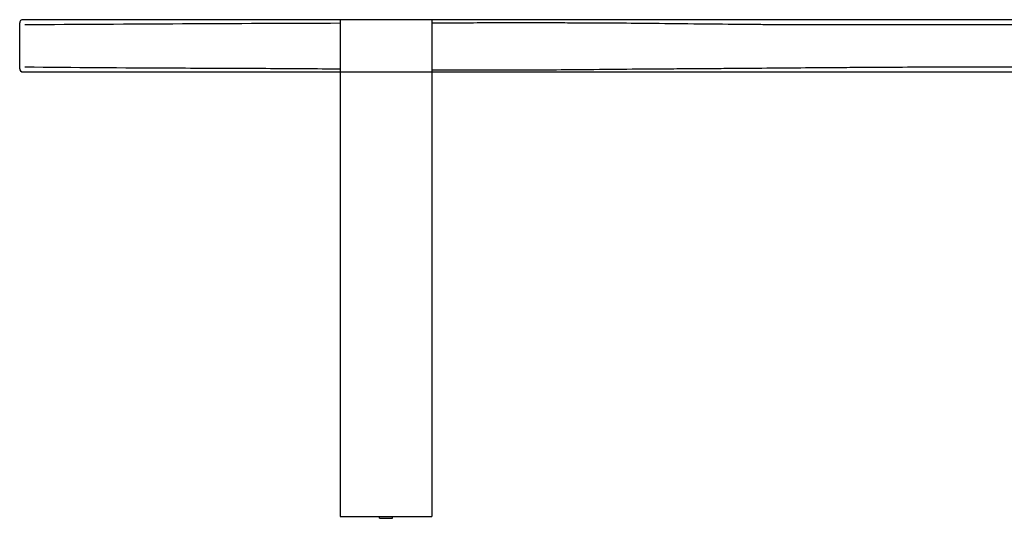
# Model space of a CAD drawing. Units: millimetres. Extents: x -10 to 4540, y 0 to 2313.
# Drawn here: x -10 to 1495, y 1550 to 2313 of the extents above; entities that cross this region are included whole.
import ezdxf

# ---------------------------------------------------------------- set-up
doc = ezdxf.new("R2010")
doc.units = ezdxf.units.MM
doc.header["$MEASUREMENT"] = 0
doc.layers.add('99-model', color=7, linetype='Continuous', true_color=0x7d7d7d)

msp = doc.modelspace()

# ---------------------------------------------------------------- linework, layer by layer
at = {"layer": '99-model'}
for p, q in [((-10, 2238), (-10, 2308)), ((2985, 2313), (-5, 2313)), ((480, 2313), (480, 1553)), ((620, 2313), (620, 1553)), ((-5, 2233), (2985, 2233)), ((480, 1553), (620, 1553)), ((540, 1550), (540, 1553)), ((560, 1550), (560, 1553)), ((540, 1550), (560, 1550))]:
    msp.add_line(p, q, dxfattribs=at)
for centre, radius, start, end in [((-5, 2308), 5, 90, 180), ((798.5, -105956.7), 108264.6, 90.168578, 90.423655), ((-5, 2238), 5, 180, 270)]:
    msp.add_arc(centre, radius, start, end, dxfattribs=at)
for points, knots in [([(2360, 2308), (2330.3, 2308), (2268.6, 2308), (2204.2, 2308), (2153.7, 2308), (2124.8, 2307.9), (2085.7, 2307.6), (2032.9, 2307.2), (1975.6, 2306.5), (1916.3, 2305.8), (1870, 2305.4), (1830, 2305.1), (1801, 2305), (1784.4, 2305), (1761.1, 2305), (1707.7, 2305), (1549.9, 2305), (1382.2, 2305), (1245.6, 2305), (1215.1, 2305), (1208, 2305), (1200.8, 2305), (1190.1, 2305), (1173.3, 2305.1), (1153.1, 2305.2), (1130.6, 2305.3), (1069.2, 2305.8), (976.4, 2306.9), (886.7, 2307.7), (838.7, 2307.9), (823.4, 2307.9), (807.7, 2308), (770.7, 2308), (708.2, 2307.9), (650.9, 2307.9), (620, 2307.8)], [0, 0, 0, 0, 89.23437, 184.82403, 193.270105, 240.684453, 271.665693, 310.636683, 398.865571, 443.743555, 488.621869, 537.580752, 563.845105, 575.574317, 587.303498, 633.795249, 735.788362, 1060.799223, 1136.801598, 1145.745705, 1152.336098, 1157.985005, 1167.358991, 1184.408193, 1208.355191, 1228.106977, 1251.808972, 1392.523627, 1506.486758, 1520.896372, 1536.61605, 1552.3358, 1568.055602, 1647.46747, 1740.026621, 1740.026621, 1740.026621, 1740.026621]), ([(-2, 2240.8), (72.7, 2239.9), (185.8, 2239.3), (337.2, 2238.7), (420.1, 2238.3), (467.7, 2237.9), (476.9, 2237.8), (480, 2237.8)], [8.020838, 8.020838, 8.020838, 8.020838, 232.088263, 347.230983, 462.373702, 480.754288, 490.021251, 490.021251, 490.021251, 490.021251]), ([(620, 2236.4), (644, 2236.2), (679, 2236), (725.9, 2236), (767.8, 2236.1), (843.2, 2236.7), (912.1, 2237.5), (969.4, 2237.9), (988.6, 2238), (1014.2, 2238.2), (1044.3, 2238.4), (1107.5, 2238.9), (1170.3, 2239.4), (1232.8, 2239.9), (1274.7, 2240.2), (1346.1, 2240.6), (1413.1, 2240.9), (1466.6, 2241), (1491.8, 2241), (1545.3, 2241), (1642.8, 2240.8), (1777.8, 2240.4), (1889.3, 2240), (1962.5, 2239.6), (2005.1, 2239.4), (2081, 2239), (2172.8, 2238.5), (2246.3, 2238.1), (2275.4, 2238), (2280.4, 2237.9), (2292.8, 2237.8), (2314, 2237.6), (2338.3, 2237.2), (2354.2, 2236.9), (2360, 2236.8)], [0, 0, 0, 0, 71.981622, 104.933853, 140.710237, 197.744962, 331.296443, 347.322718, 369.655755, 388.913434, 423.972087, 460.018064, 578.58728, 612.196373, 647.782426, 704.132804, 826.483825, 848.622252, 864.601207, 902.126202, 1009.28267, 1156.917915, 1307.124698, 1343.863781, 1376.671857, 1434.829905, 1571.700938, 1651.867927, 1655.252729, 1659.013637, 1667.034826, 1692.282091, 1722.765082, 1740.034205, 1740.034205, 1740.034205, 1740.034205])]:
    msp.add_open_spline(points, degree=3, knots=knots, dxfattribs=at)

doc.saveas('drawing.dxf')
